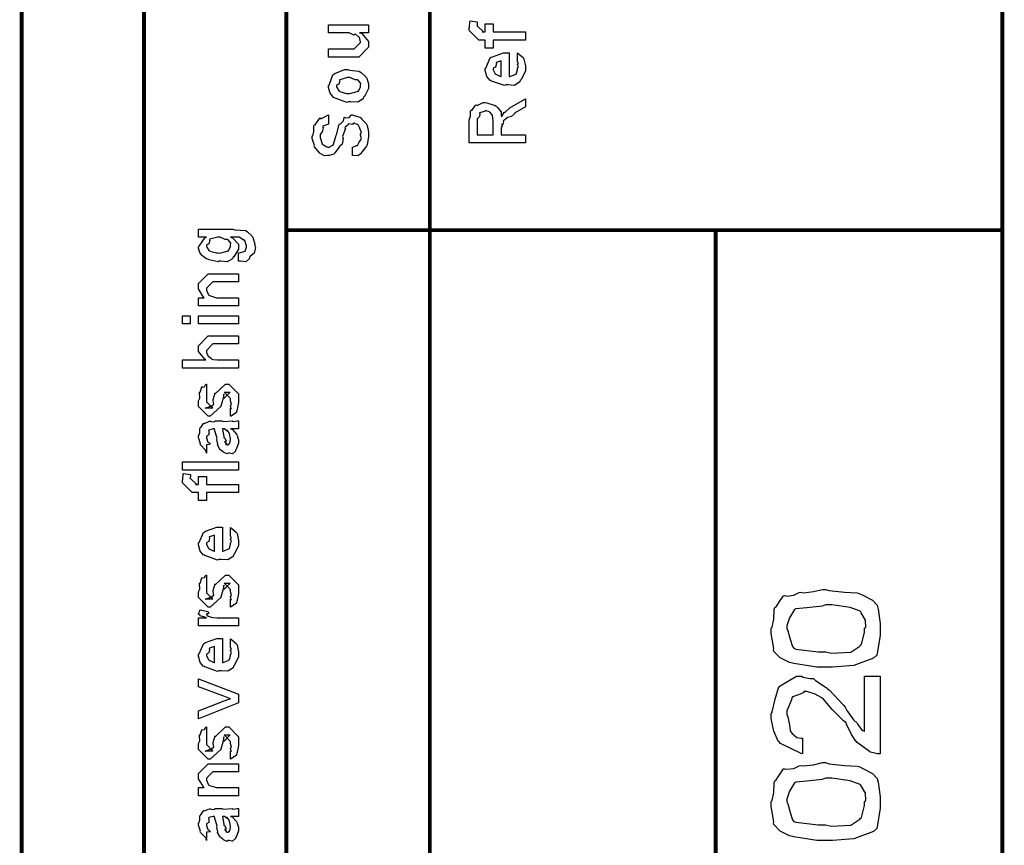
# Model space of a CAD drawing. Extents: x 0 to 8, y 0.6 to 11.4.
# Drawn here: x 7.1 to 8, y 9.3 to 10 of the extents above; entities that cross this region are included whole.
import ezdxf

# ---------------------------------------------------------------- set-up
doc = ezdxf.new("R2010")
doc.units = 0
doc.layers.get('0').update_dxf_attribs({"linetype": 'CONTINUOUS'})

msp = doc.modelspace()

# ---------------------------------------------------------------- linework, layer by layer
at = {"color": 0, "const_width": 0.003333}
for points in [[(7.09415, 11.3765), (7.09415, 0.594021)], [(7.325, 8.65653), (7.325, 11.3765)], [(7.45, 8.65653), (7.45, 11.3765)], [(7.325, 9.83653), (7.94918, 9.83653)], [(7.69918, 8.65653), (7.69918, 9.83653)]]:
    msp.add_lwpolyline(points, dxfattribs=at)
msp.add_lwpolyline([(7.94918, 11.3765), (7.20081, 11.3765), (7.20081, 8.65653), (7.94918, 8.65653), (7.94918, 11.3765)], close=True, dxfattribs=at)
at = {"color": 0}
for points in [[(7.53333, 10.0022), (7.50533, 10.0022), (7.50533, 9.99522), (7.49839, 9.99522), (7.49839, 10.0022), (7.49469, 10.0022), (7.49275, 10.0022), (7.48428, 10.0106), (7.48428, 10.0132), (7.48461, 10.0132), (7.48499, 10.0183), (7.48515, 10.0189), (7.49144, 10.018), (7.49144, 10.0171), (7.49122, 10.015), (7.49122, 10.0143), (7.49122, 10.0148), (7.49688, 10.0093), (7.49579, 10.0093), (7.49839, 10.0093), (7.49839, 10.0163), (7.50533, 10.0163), (7.50533, 10.0093), (7.53333, 10.0093), (7.53333, 10.0022)], [(7.39661, 10.0085), (7.38879, 10.0085), (7.39075, 10.0079), (7.39661, 10.0009), (7.39661, 9.99854), (7.39661, 9.99593), (7.38815, 9.98747), (7.38272, 9.98747), (7.36167, 9.98747), (7.36167, 9.99462), (7.37925, 9.99462), (7.38403, 9.99462), (7.38967, 10.0001), (7.38967, 10.0007), (7.38967, 10.0007), (7.38858, 10.0045), (7.38836, 10.0048), (7.38836, 10.0048), (7.38788, 10.0052), (7.38522, 10.0075), (7.38489, 10.0077), (7.38489, 10.0076), (7.38369, 10.0066), (7.37985, 10.0085), (7.3786, 10.0085), (7.36167, 10.0085), (7.36167, 10.0155), (7.39661, 10.0155), (7.39661, 10.0085)], [(7.52639, 9.98426), (7.52639, 9.991), (7.52747, 9.99024), (7.53126, 9.98699), (7.5316, 9.98643), (7.53203, 9.98563), (7.53333, 9.97971), (7.53333, 9.97775), (7.53333, 9.9751), (7.52953, 9.96778), (7.52878, 9.96713), (7.52844, 9.96582), (7.52389, 9.96278), (7.51808, 9.96322), (7.51618, 9.96322), (7.51504, 9.96263), (7.50392, 9.96647), (7.50317, 9.96713), (7.50268, 9.96696), (7.49986, 9.97038), (7.49839, 9.97575), (7.49839, 9.97754), (7.49899, 9.97786), (7.50274, 9.98665), (7.5036, 9.98731), (7.50457, 9.98768), (7.51439, 9.99121), (7.51771, 9.99121), (7.51771, 9.9911), (7.51885, 9.99121), (7.51922, 9.99121), (7.51922, 9.97038), (7.51982, 9.97038), (7.52432, 9.97222), (7.52465, 9.97254), (7.52525, 9.9726), (7.52639, 9.97646), (7.52639, 9.97775), (7.52644, 9.97771), (7.52725, 9.97879), (7.52639, 9.98074), (7.52639, 9.98144), (7.52644, 9.98133), (7.52725, 9.98156), (7.52639, 9.98356), (7.52639, 9.98426)], [(7.51228, 9.97038), (7.51228, 9.98426), (7.51228, 9.98426), (7.50794, 9.98275), (7.50772, 9.98253), (7.50804, 9.98172), (7.50739, 9.97868), (7.50533, 9.97765), (7.50533, 9.97732), (7.50533, 9.97624), (7.50696, 9.97288), (7.50729, 9.97254), (7.50821, 9.97217), (7.51103, 9.97071), (7.51196, 9.97038), (7.51228, 9.97038)], [(7.37903, 9.94851), (7.37778, 9.94792), (7.36613, 9.95231), (7.36536, 9.95307), (7.36536, 9.95307), (7.36303, 9.95594), (7.36167, 9.96094), (7.36167, 9.96263), (7.36226, 9.963), (7.36547, 9.97194), (7.36622, 9.9726), (7.36721, 9.97299), (7.37572, 9.97651), (7.3786, 9.97651), (7.38001, 9.97592), (7.38815, 9.97504), (7.38879, 9.97478), (7.39004, 9.97401), (7.39428, 9.97032), (7.39465, 9.96978), (7.39514, 9.96918), (7.39661, 9.96425), (7.39661, 9.96263), (7.39661, 9.96007), (7.39297, 9.95307), (7.39226, 9.95242), (7.39194, 9.95107), (7.38722, 9.94808), (7.38104, 9.94851), (7.37903, 9.94851)], [(7.37903, 9.95568), (7.38022, 9.95562), (7.38662, 9.95731), (7.38706, 9.95762), (7.38782, 9.95768), (7.38967, 9.96137), (7.38967, 9.96263), (7.38967, 9.96263), (7.38989, 9.96446), (7.3875, 9.96729), (7.38706, 9.96761), (7.38706, 9.96761), (7.38489, 9.9675), (7.38033, 9.96957), (7.37882, 9.96957), (7.37828, 9.96951), (7.37165, 9.96772), (7.37122, 9.96739), (7.37149, 9.96664), (7.37068, 9.96371), (7.36861, 9.96289), (7.36861, 9.96263), (7.36861, 9.96149), (7.37079, 9.95796), (7.37122, 9.95762), (7.37257, 9.95708), (7.3774, 9.95568), (7.37903, 9.95568)], [(7.53333, 9.9126), (7.48428, 9.9126), (7.48428, 9.93257), (7.48439, 9.93251), (7.48558, 9.93582), (7.48553, 9.94054), (7.48581, 9.94103), (7.48651, 9.94086), (7.48999, 9.94547), (7.49058, 9.94581), (7.49122, 9.9451), (7.4966, 9.94775), (7.49839, 9.94775), (7.49986, 9.94769), (7.50707, 9.94521), (7.50772, 9.94472), (7.50897, 9.94358), (7.51217, 9.93961), (7.51211, 9.93674), (7.51228, 9.93582), (7.51299, 9.93593), (7.51444, 9.93907), (7.51467, 9.93929), (7.51543, 9.93918), (7.5201, 9.94347), (7.52074, 9.94385), (7.53333, 9.95101), (7.53333, 9.94407), (7.52378, 9.93864), (7.52383, 9.93799), (7.52118, 9.93571), (7.5176, 9.93479), (7.51726, 9.93451), (7.51706, 9.93414), (7.51418, 9.93192), (7.51401, 9.93169), (7.51413, 9.93099), (7.51375, 9.92882), (7.5125, 9.9291), (7.5125, 9.9291), (7.51276, 9.92854), (7.51319, 9.92665), (7.51228, 9.92617), (7.51228, 9.92606), (7.51228, 9.91976), (7.53333, 9.91976), (7.53333, 9.9126)], [(7.50533, 9.91976), (7.50533, 9.93147), (7.50533, 9.93147), (7.50457, 9.93679), (7.50447, 9.93713), (7.50442, 9.93707), (7.50229, 9.93956), (7.50208, 9.93972), (7.50208, 9.93972), (7.49915, 9.9406), (7.49817, 9.9406), (7.49817, 9.94032), (7.4935, 9.93896), (7.49318, 9.93864), (7.49356, 9.93821), (7.49324, 9.9356), (7.49122, 9.93349), (7.49122, 9.93278), (7.49122, 9.91976), (7.50533, 9.91976)], [(7.3825, 9.90181), (7.3825, 9.90896), (7.38289, 9.90896), (7.38614, 9.91026), (7.38642, 9.91049), (7.38706, 9.91049), (7.38864, 9.91396), (7.38879, 9.91439), (7.38918, 9.91433), (7.39043, 9.91639), (7.38967, 9.91928), (7.38967, 9.92025), (7.38967, 9.92025), (7.39037, 9.9216), (7.38913, 9.92507), (7.38901, 9.92546), (7.38901, 9.92546), (7.38744, 9.9285), (7.38728, 9.92871), (7.38728, 9.92871), (7.38679, 9.92876), (7.38418, 9.92979), (7.38338, 9.92979), (7.38338, 9.92974), (7.38267, 9.92871), (7.37931, 9.92925), (7.37903, 9.92914), (7.37897, 9.9285), (7.37615, 9.92632), (7.376, 9.92589), (7.37643, 9.92529), (7.37426, 9.91906), (7.37404, 9.91808), (7.37442, 9.91656), (7.37361, 9.91163), (7.37122, 9.90961), (7.371, 9.90918), (7.37111, 9.90907), (7.3671, 9.90386), (7.36667, 9.90354), (7.36644, 9.90278), (7.36221, 9.90181), (7.36081, 9.90181), (7.36081, 9.90175), (7.35825, 9.90136), (7.35457, 9.90343), (7.35407, 9.90375), (7.35407, 9.90375), (7.34951, 9.90918), (7.34931, 9.90983), (7.34946, 9.91043), (7.34757, 9.91661), (7.34757, 9.91872), (7.348, 9.91872), (7.34892, 9.92247), (7.34897, 9.9274), (7.34931, 9.92806), (7.35006, 9.92828), (7.35375, 9.93397), (7.35429, 9.93435), (7.35489, 9.93375), (7.36097, 9.9369), (7.36167, 9.93696), (7.36167, 9.92979), (7.36167, 9.9291), (7.35674, 9.92719), (7.35646, 9.92676), (7.3569, 9.92622), (7.35651, 9.92296), (7.35451, 9.91992), (7.35451, 9.91894), (7.35451, 9.91721), (7.35614, 9.91174), (7.35646, 9.91135), (7.35739, 9.91092), (7.36015, 9.90918), (7.36097, 9.90896), (7.36124, 9.90896), (7.36215, 9.9089), (7.36488, 9.91038), (7.36514, 9.91069), (7.36568, 9.91075), (7.36807, 9.91818), (7.3684, 9.91938), (7.36867, 9.91965), (7.371, 9.92871), (7.37122, 9.92914), (7.37208, 9.92919), (7.37469, 9.93175), (7.37544, 9.93468), (7.376, 9.935), (7.37664, 9.93451), (7.37985, 9.9349), (7.38181, 9.93696), (7.3825, 9.93696), (7.38315, 9.9369), (7.38913, 9.93511), (7.38967, 9.93479), (7.39053, 9.93371), (7.39346, 9.93078), (7.3946, 9.92942), (7.39488, 9.92893), (7.39531, 9.92779), (7.39661, 9.92225), (7.39661, 9.92046), (7.39661, 9.91797), (7.39531, 9.91114), (7.3951, 9.91049), (7.39493, 9.90967), (7.39064, 9.90457), (7.3901, 9.90419), (7.3901, 9.90343), (7.38739, 9.90132), (7.38321, 9.90181), (7.3825, 9.90181)], [(7.28333, 9.80957), (7.28333, 9.81674), (7.28388, 9.81674), (7.28806, 9.81803), (7.28832, 9.81825), (7.28892, 9.81831), (7.29028, 9.82183), (7.29028, 9.82303), (7.29028, 9.82303), (7.28881, 9.82747), (7.28854, 9.82781), (7.28854, 9.82781), (7.28767, 9.82785), (7.28447, 9.83024), (7.28399, 9.8304), (7.28399, 9.8304), (7.28285, 9.83051), (7.27796, 9.83062), (7.27639, 9.83062), (7.27813, 9.83003), (7.28333, 9.82428), (7.28333, 9.82238), (7.28333, 9.81999), (7.27915, 9.81337), (7.27833, 9.81282), (7.27796, 9.81158), (7.27324, 9.80908), (7.26776, 9.80957), (7.26597, 9.80957), (7.26543, 9.80897), (7.25772, 9.81082), (7.25707, 9.81108), (7.25707, 9.81108), (7.25479, 9.81185), (7.25089, 9.81494), (7.25056, 9.81543), (7.25056, 9.81543), (7.24953, 9.817), (7.24839, 9.82086), (7.24839, 9.82215), (7.24899, 9.82254), (7.25414, 9.83008), (7.25533, 9.83062), (7.24839, 9.83062), (7.24839, 9.83757), (7.27833, 9.83757), (7.28013, 9.83697), (7.28929, 9.83626), (7.28983, 9.83604), (7.29103, 9.83529), (7.29494, 9.8316), (7.29526, 9.83106), (7.29575, 9.8304), (7.29743, 9.82454), (7.29743, 9.8226), (7.29803, 9.82146), (7.297, 9.81646), (7.29331, 9.81364), (7.29287, 9.81304), (7.29282, 9.81201), (7.28968, 9.80908), (7.2849, 9.80957), (7.28333, 9.80957)], [(7.26553, 9.81674), (7.26678, 9.81668), (7.27335, 9.81836), (7.27378, 9.81868), (7.27454, 9.81874), (7.27639, 9.82243), (7.27639, 9.82368), (7.27639, 9.82368), (7.2766, 9.82536), (7.27421, 9.82813), (7.27378, 9.82844), (7.27378, 9.82844), (7.27167, 9.82856), (7.26722, 9.83062), (7.26575, 9.83062), (7.26515, 9.83057), (7.25838, 9.82878), (7.25794, 9.82844), (7.25821, 9.82769), (7.25739, 9.82471), (7.25533, 9.82374), (7.25533, 9.82346), (7.25533, 9.82238), (7.2575, 9.81901), (7.25794, 9.81868), (7.25929, 9.81814), (7.26396, 9.81674), (7.26553, 9.81674)], [(7.28333, 9.77061), (7.24839, 9.77061), (7.24839, 9.77778), (7.25337, 9.77778), (7.25274, 9.77832), (7.24839, 9.78538), (7.24839, 9.78776), (7.24839, 9.79015), (7.25685, 9.79861), (7.26228, 9.79861), (7.28333, 9.79861), (7.28333, 9.79167), (7.26379, 9.79167), (7.26097, 9.79167), (7.25533, 9.78603), (7.25533, 9.7856), (7.25533, 9.78435), (7.25713, 9.78033), (7.2575, 9.77994), (7.25886, 9.77935), (7.26401, 9.77778), (7.26575, 9.77778), (7.28333, 9.77778), (7.28333, 9.77061)], [(7.24122, 9.75489), (7.23428, 9.75489), (7.23428, 9.76204), (7.24122, 9.76204), (7.24122, 9.75489)], [(7.28333, 9.75489), (7.24839, 9.75489), (7.24839, 9.76204), (7.28333, 9.76204), (7.28333, 9.75489)], [(7.28333, 9.71642), (7.23428, 9.71642), (7.23428, 9.72358), (7.2549, 9.72358), (7.25387, 9.72418), (7.24839, 9.73085), (7.24839, 9.73312), (7.24839, 9.73594), (7.25685, 9.74442), (7.26162, 9.74442), (7.28333, 9.74442), (7.28333, 9.73747), (7.26315, 9.73747), (7.26097, 9.73747), (7.25533, 9.73182), (7.25533, 9.73118), (7.25533, 9.73014), (7.25642, 9.72737), (7.25664, 9.72706), (7.25744, 9.72661), (7.25972, 9.72487), (7.25994, 9.72424), (7.26011, 9.72424), (7.26119, 9.72401), (7.26461, 9.72358), (7.26575, 9.72358), (7.28333, 9.72358), (7.28333, 9.71642)], [(7.27639, 9.67443), (7.27639, 9.68138), (7.27649, 9.68121), (7.27725, 9.68121), (7.27639, 9.68294), (7.27639, 9.68354), (7.27639, 9.68354), (7.27725, 9.68468), (7.27639, 9.68787), (7.27639, 9.68896), (7.27639, 9.68983), (7.27074, 9.69547), (7.27292, 9.69547), (7.27594, 9.69547), (7.27031, 9.68983), (7.27031, 9.69374), (7.26944, 9.68918), (7.26792, 9.68311), (7.26792, 9.68289), (7.25858, 9.67443), (7.25685, 9.67443), (7.24839, 9.68289), (7.24839, 9.68787), (7.24839, 9.68787), (7.24947, 9.69021), (7.2491, 9.69493), (7.24926, 9.69547), (7.24969, 9.69542), (7.25115, 9.69997), (7.25143, 9.70025), (7.25164, 9.69993), (7.25365, 9.70014), (7.2549, 9.70231), (7.25533, 9.70242), (7.25533, 9.69547), (7.25533, 9.69493), (7.25533, 9.69368), (7.25533, 9.69331), (7.25533, 9.6926), (7.25533, 9.68951), (7.25533, 9.68853), (7.25533, 9.68701), (7.26097, 9.68138), (7.25815, 9.68138), (7.25425, 9.68138), (7.25989, 9.68354), (7.25989, 9.68267), (7.26032, 9.68419), (7.26049, 9.68403), (7.26179, 9.68457), (7.26108, 9.68832), (7.26119, 9.68896), (7.26293, 9.69482), (7.26293, 9.69396), (7.27183, 9.70242), (7.27226, 9.70242), (7.27486, 9.70242), (7.28333, 9.69396), (7.28333, 9.68896), (7.28333, 9.68642), (7.28186, 9.67931), (7.2816, 9.67876), (7.28143, 9.67785), (7.27693, 9.67458), (7.27639, 9.67443)], [(7.27639, 9.66347), (7.27758, 9.66308), (7.28149, 9.6589), (7.28181, 9.65847), (7.28219, 9.65728), (7.28333, 9.65392), (7.28333, 9.65283), (7.28333, 9.65087), (7.28115, 9.64546), (7.28072, 9.64501), (7.28056, 9.6441), (7.27813, 9.64182), (7.27519, 9.64242), (7.27421, 9.64242), (7.27421, 9.64242), (7.27307, 9.64171), (7.27019, 9.64312), (7.26988, 9.64328), (7.26988, 9.64328), (7.26982, 9.64344), (7.267, 9.64561), (7.26683, 9.64589), (7.26683, 9.64589), (7.26499, 9.64942), (7.26489, 9.64979), (7.26521, 9.65001), (7.26429, 9.65381), (7.26424, 9.65435), (7.2645, 9.65494), (7.26244, 9.66292), (7.26228, 9.66347), (7.26228, 9.66347), (7.26146, 9.66347), (7.26119, 9.66347), (7.26119, 9.66347), (7.25724, 9.66237), (7.25707, 9.66217), (7.25744, 9.66135), (7.25729, 9.65821), (7.25533, 9.65707), (7.25533, 9.65674), (7.25533, 9.65554), (7.25658, 9.65201), (7.25685, 9.65175), (7.25739, 9.65153), (7.25881, 9.65013), (7.25582, 9.64968), (7.25533, 9.64958), (7.25533, 9.64242), (7.25533, 9.64242), (7.2549, 9.64475), (7.25447, 9.64501), (7.25447, 9.64501), (7.25012, 9.64947), (7.2499, 9.65001), (7.25012, 9.6505), (7.24839, 9.65582), (7.24839, 9.65761), (7.24867, 9.65761), (7.24958, 9.66032), (7.24947, 9.6639), (7.24969, 9.66433), (7.2504, 9.66471), (7.25278, 9.66824), (7.25317, 9.66846), (7.25371, 9.66824), (7.25804, 9.67008), (7.25858, 9.67019), (7.25935, 9.66982), (7.26206, 9.66949), (7.26288, 9.67042), (7.26315, 9.67042), (7.26879, 9.67042), (7.26982, 9.66982), (7.27768, 9.67042), (7.27768, 9.67042), (7.27861, 9.66982), (7.28214, 9.67042), (7.28333, 9.67042), (7.28333, 9.66347), (7.28279, 9.66342), (7.27796, 9.66347), (7.27639, 9.66347)], [(7.26922, 9.66347), (7.26939, 9.66297), (7.27042, 9.65668), (7.27053, 9.65588), (7.27118, 9.65528), (7.27238, 9.65261), (7.27112, 9.65196), (7.27118, 9.65196), (7.27167, 9.65175), (7.27301, 9.65061), (7.27204, 9.65022), (7.27204, 9.65022), (7.27243, 9.65013), (7.27324, 9.64958), (7.27357, 9.64958), (7.274, 9.64958), (7.27535, 9.65067), (7.27551, 9.65087), (7.27579, 9.65087), (7.27639, 9.65397), (7.27639, 9.655), (7.27639, 9.655), (7.27546, 9.65924), (7.27531, 9.65956), (7.27531, 9.65956), (7.27519, 9.6601), (7.27329, 9.66243), (7.27312, 9.6626), (7.27324, 9.66237), (7.27324, 9.66157), (7.27101, 9.66347), (7.27031, 9.66347), (7.26922, 9.66347)], [(7.28333, 9.62744), (7.23428, 9.62744), (7.23428, 9.6346), (7.28333, 9.6346), (7.28333, 9.62744)], [(7.28333, 9.60796), (7.25533, 9.60796), (7.25533, 9.60101), (7.24839, 9.60101), (7.24839, 9.60796), (7.24469, 9.60796), (7.24275, 9.60796), (7.23428, 9.61643), (7.23428, 9.61903), (7.23461, 9.61903), (7.23499, 9.62414), (7.23515, 9.62468), (7.24144, 9.62381), (7.24144, 9.62289), (7.24122, 9.62076), (7.24122, 9.62011), (7.24122, 9.62056), (7.24688, 9.61513), (7.24579, 9.61513), (7.24839, 9.61513), (7.24839, 9.62207), (7.25533, 9.62207), (7.25533, 9.61513), (7.28333, 9.61513), (7.28333, 9.60796)], [(7.27639, 9.57081), (7.27639, 9.57753), (7.27747, 9.57676), (7.28126, 9.57351), (7.2816, 9.57297), (7.28203, 9.57215), (7.28333, 9.56625), (7.28333, 9.56429), (7.28333, 9.56164), (7.27953, 9.55431), (7.27878, 9.55365), (7.27844, 9.55236), (7.27389, 9.54932), (7.26808, 9.54975), (7.26618, 9.54975), (7.26504, 9.54915), (7.25392, 9.553), (7.25317, 9.55365), (7.25268, 9.5535), (7.24986, 9.55692), (7.24839, 9.56228), (7.24839, 9.56407), (7.24899, 9.5644), (7.25274, 9.57319), (7.2536, 9.57383), (7.25457, 9.57422), (7.26439, 9.57775), (7.26771, 9.57775), (7.26771, 9.57764), (7.26885, 9.57775), (7.26922, 9.57775), (7.26922, 9.55692), (7.26982, 9.55692), (7.27432, 9.55875), (7.27465, 9.55908), (7.27525, 9.55914), (7.27639, 9.56299), (7.27639, 9.56429), (7.27644, 9.56424), (7.27725, 9.56532), (7.27639, 9.56728), (7.27639, 9.56799), (7.27644, 9.56788), (7.27725, 9.56808), (7.27639, 9.5701), (7.27639, 9.57081)], [(7.26228, 9.55692), (7.26228, 9.57081), (7.26228, 9.57081), (7.25794, 9.56928), (7.25772, 9.56907), (7.25804, 9.56825), (7.25739, 9.56521), (7.25533, 9.56418), (7.25533, 9.56386), (7.25533, 9.56278), (7.25696, 9.5594), (7.25729, 9.55908), (7.25821, 9.55871), (7.26103, 9.55724), (7.26196, 9.55692), (7.26228, 9.55692)], [(7.27639, 9.50808), (7.27639, 9.51503), (7.27649, 9.51486), (7.27725, 9.51486), (7.27639, 9.5166), (7.27639, 9.51719), (7.27639, 9.51719), (7.27725, 9.51833), (7.27639, 9.52154), (7.27639, 9.52263), (7.27639, 9.52349), (7.27074, 9.52914), (7.27292, 9.52914), (7.27594, 9.52914), (7.27031, 9.52349), (7.27031, 9.5274), (7.26944, 9.52285), (7.26792, 9.51676), (7.26792, 9.51654), (7.25858, 9.50808), (7.25685, 9.50808), (7.24839, 9.51654), (7.24839, 9.52154), (7.24839, 9.52154), (7.24947, 9.52387), (7.2491, 9.5286), (7.24926, 9.52914), (7.24969, 9.52908), (7.25115, 9.53364), (7.25143, 9.5339), (7.25164, 9.53358), (7.25365, 9.53381), (7.2549, 9.53597), (7.25533, 9.53608), (7.25533, 9.52914), (7.25533, 9.5286), (7.25533, 9.52735), (7.25533, 9.52696), (7.25533, 9.52626), (7.25533, 9.52317), (7.25533, 9.52219), (7.25533, 9.52067), (7.26097, 9.51503), (7.25815, 9.51503), (7.25425, 9.51503), (7.25989, 9.51719), (7.25989, 9.51633), (7.26032, 9.51785), (7.26049, 9.51768), (7.26179, 9.51824), (7.26108, 9.52197), (7.26119, 9.52263), (7.26293, 9.52849), (7.26293, 9.52761), (7.27183, 9.53608), (7.27226, 9.53608), (7.27486, 9.53608), (7.28333, 9.52761), (7.28333, 9.52263), (7.28333, 9.52007), (7.28186, 9.51297), (7.2816, 9.51243), (7.28143, 9.5115), (7.27693, 9.50825), (7.27639, 9.50808)], [(7.795, 9.45583), (7.7875, 9.45583), (7.76726, 9.45888), (7.76504, 9.45953), (7.76347, 9.45985), (7.75544, 9.46382), (7.74996, 9.46957), (7.74964, 9.47081), (7.75007, 9.47194), (7.74768, 9.48525), (7.74768, 9.48969), (7.74861, 9.49056), (7.74986, 9.49761), (7.75018, 9.50608), (7.75072, 9.50771), (7.75186, 9.50846), (7.75533, 9.51389), (7.75843, 9.51801), (7.7594, 9.51812), (7.76131, 9.51774), (7.76737, 9.51844), (7.77188, 9.52078), (7.77329, 9.52115), (7.77574, 9.52072), (7.78442, 9.52171), (7.79233, 9.52354), (7.795, 9.52354), (7.79819, 9.52251), (7.81143, 9.52106), (7.82267, 9.52046), (7.82494, 9.51986), (7.82743, 9.5185), (7.8359, 9.51411), (7.83997, 9.50982), (7.84035, 9.50857), (7.84089, 9.5064), (7.84251, 9.49388), (7.84251, 9.48969), (7.84251, 9.48383), (7.84014, 9.46767), (7.83969, 9.46625), (7.83682, 9.46365), (7.81963, 9.45714), (7.80113, 9.45583), (7.795, 9.45583)], [(7.28333, 9.49169), (7.24839, 9.49169), (7.24839, 9.49886), (7.25533, 9.49886), (7.25463, 9.49903), (7.2499, 9.50065), (7.24969, 9.50082), (7.24969, 9.50082), (7.24839, 9.50211), (7.24839, 9.50256), (7.24861, 9.5025), (7.24947, 9.50553), (7.24969, 9.50581), (7.25664, 9.50429), (7.2569, 9.50401), (7.25724, 9.5025), (7.25533, 9.50233), (7.25533, 9.50233), (7.25533, 9.50185), (7.25621, 9.50049), (7.25642, 9.50037), (7.25713, 9.50022), (7.25935, 9.49951), (7.2594, 9.49929), (7.25946, 9.49929), (7.26076, 9.49914), (7.26467, 9.49886), (7.26597, 9.49886), (7.28333, 9.49886), (7.28333, 9.49169)], [(7.795, 9.46929), (7.79999, 9.46815), (7.81697, 9.46903), (7.825, 9.47418), (7.8256, 9.47515), (7.8264, 9.47564), (7.82907, 9.48617), (7.82907, 9.48969), (7.83004, 9.4905), (7.82987, 9.49685), (7.82614, 9.50325), (7.8256, 9.50424), (7.82526, 9.50461), (7.81658, 9.50776), (7.80036, 9.5101), (7.795, 9.5101), (7.79207, 9.509), (7.77872, 9.50743), (7.76896, 9.50662), (7.76786, 9.50597), (7.76717, 9.50456), (7.76347, 9.49869), (7.76114, 9.49175), (7.76114, 9.48947), (7.76211, 9.48757), (7.76418, 9.48019), (7.76618, 9.47374), (7.76722, 9.47233), (7.76896, 9.47157), (7.78849, 9.46929), (7.795, 9.46929)], [(7.27639, 9.47379), (7.27639, 9.48053), (7.27747, 9.47976), (7.28126, 9.47651), (7.2816, 9.47597), (7.28203, 9.47515), (7.28333, 9.46924), (7.28333, 9.46729), (7.28333, 9.46463), (7.27953, 9.45731), (7.27878, 9.45665), (7.27844, 9.45535), (7.27389, 9.45231), (7.26808, 9.45275), (7.26618, 9.45275), (7.26504, 9.45215), (7.25392, 9.456), (7.25317, 9.45665), (7.25268, 9.45649), (7.24986, 9.4599), (7.24839, 9.46528), (7.24839, 9.46707), (7.24899, 9.46739), (7.25274, 9.47618), (7.2536, 9.47683), (7.25457, 9.47721), (7.26439, 9.48074), (7.26771, 9.48074), (7.26771, 9.48062), (7.26885, 9.48074), (7.26922, 9.48074), (7.26922, 9.4599), (7.26982, 9.4599), (7.27432, 9.46175), (7.27465, 9.46208), (7.27525, 9.46213), (7.27639, 9.46599), (7.27639, 9.46729), (7.27644, 9.46724), (7.27725, 9.46832), (7.27639, 9.47026), (7.27639, 9.47097), (7.27644, 9.47086), (7.27725, 9.47108), (7.27639, 9.4731), (7.27639, 9.47379)], [(7.26228, 9.4599), (7.26228, 9.47379), (7.26228, 9.47379), (7.25794, 9.47228), (7.25772, 9.47206), (7.25804, 9.47125), (7.25739, 9.46821), (7.25533, 9.46718), (7.25533, 9.46685), (7.25533, 9.46576), (7.25696, 9.4624), (7.25729, 9.46208), (7.25821, 9.46169), (7.26103, 9.46024), (7.26196, 9.4599), (7.26228, 9.4599)], [(7.28333, 9.42464), (7.24839, 9.41075), (7.24839, 9.41769), (7.26922, 9.42594), (7.26982, 9.42606), (7.27574, 9.42811), (7.27639, 9.42833), (7.27639, 9.42833), (7.27031, 9.43044), (7.26965, 9.43072), (7.24839, 9.43875), (7.24839, 9.44569), (7.28333, 9.43224), (7.28333, 9.42464)], [(7.82907, 9.44808), (7.84251, 9.44808), (7.84251, 9.38038), (7.84029, 9.38038), (7.83433, 9.38178), (7.83363, 9.38211), (7.83319, 9.38243), (7.8225, 9.39014), (7.82168, 9.39122), (7.82136, 9.39139), (7.81772, 9.39719), (7.81339, 9.40603), (7.81279, 9.40771), (7.81057, 9.40912), (7.80079, 9.41889), (7.79326, 9.42779), (7.79217, 9.42876), (7.79174, 9.42914), (7.78588, 9.43229), (7.77856, 9.43463), (7.77611, 9.43463), (7.77594, 9.43371), (7.77156, 9.43158), (7.76613, 9.4299), (7.76549, 9.42899), (7.76537, 9.42746), (7.76114, 9.41786), (7.76114, 9.41465), (7.76211, 9.41254), (7.76353, 9.40533), (7.76418, 9.40044), (7.76483, 9.39947), (7.76603, 9.39811), (7.7701, 9.39453), (7.77361, 9.39382), (7.77481, 9.39382), (7.77481, 9.38038), (7.77361, 9.38058), (7.75576, 9.38926), (7.75463, 9.39079), (7.75382, 9.39144), (7.74996, 9.40007), (7.74768, 9.41114), (7.74768, 9.41487), (7.74861, 9.41689), (7.751, 9.42779), (7.75397, 9.43767), (7.75528, 9.43918), (7.75681, 9.44037), (7.76965, 9.44808), (7.77394, 9.44808), (7.77557, 9.44721), (7.78121, 9.44586), (7.78436, 9.44586), (7.78522, 9.44547), (7.78626, 9.44428), (7.79569, 9.43799), (7.79674, 9.43701), (7.79808, 9.43593), (7.81057, 9.42264), (7.81214, 9.42096), (7.81365, 9.41808), (7.81935, 9.41004), (7.82272, 9.40662), (7.82321, 9.40597), (7.82392, 9.40468), (7.82674, 9.40104), (7.82857, 9.40007), (7.82907, 9.39968), (7.82907, 9.44808)], [(7.27639, 9.37571), (7.27639, 9.38265), (7.27649, 9.38249), (7.27725, 9.38249), (7.27639, 9.38422), (7.27639, 9.38482), (7.27639, 9.38482), (7.27725, 9.38596), (7.27639, 9.38917), (7.27639, 9.39025), (7.27639, 9.39111), (7.27074, 9.39675), (7.27292, 9.39675), (7.27594, 9.39675), (7.27031, 9.39111), (7.27031, 9.39501), (7.26944, 9.39046), (7.26792, 9.38439), (7.26792, 9.38417), (7.25858, 9.37571), (7.25685, 9.37571), (7.24839, 9.38417), (7.24839, 9.38917), (7.24839, 9.38917), (7.24947, 9.3915), (7.2491, 9.39621), (7.24926, 9.39675), (7.24969, 9.39671), (7.25115, 9.40126), (7.25143, 9.40153), (7.25164, 9.40121), (7.25365, 9.40142), (7.2549, 9.4036), (7.25533, 9.40369), (7.25533, 9.39675), (7.25533, 9.39621), (7.25533, 9.39497), (7.25533, 9.39458), (7.25533, 9.39388), (7.25533, 9.39079), (7.25533, 9.38981), (7.25533, 9.38829), (7.26097, 9.38265), (7.25815, 9.38265), (7.25425, 9.38265), (7.25989, 9.38482), (7.25989, 9.38396), (7.26032, 9.38547), (7.26049, 9.38531), (7.26179, 9.38585), (7.26108, 9.3896), (7.26119, 9.39025), (7.26293, 9.39611), (7.26293, 9.39524), (7.27183, 9.40369), (7.27226, 9.40369), (7.27486, 9.40369), (7.28333, 9.39524), (7.28333, 9.39025), (7.28333, 9.38769), (7.28186, 9.38058), (7.2816, 9.38004), (7.28143, 9.37913), (7.27693, 9.37587), (7.27639, 9.37571)], [(7.28333, 9.34369), (7.24839, 9.34369), (7.24839, 9.35086), (7.25337, 9.35086), (7.25274, 9.3514), (7.24839, 9.35846), (7.24839, 9.36083), (7.24839, 9.36322), (7.25685, 9.37169), (7.26228, 9.37169), (7.28333, 9.37169), (7.28333, 9.36475), (7.26379, 9.36475), (7.26097, 9.36475), (7.25533, 9.3591), (7.25533, 9.35867), (7.25533, 9.35742), (7.25713, 9.3534), (7.2575, 9.35303), (7.25886, 9.35243), (7.26401, 9.35086), (7.26575, 9.35086), (7.28333, 9.35086), (7.28333, 9.34369)], [(7.795, 9.3049), (7.7875, 9.3049), (7.76726, 9.30794), (7.76504, 9.3086), (7.76347, 9.30892), (7.75544, 9.31287), (7.74996, 9.31862), (7.74964, 9.31988), (7.75007, 9.32101), (7.74768, 9.33431), (7.74768, 9.33876), (7.74861, 9.33963), (7.74986, 9.34668), (7.75018, 9.35514), (7.75072, 9.35678), (7.75186, 9.35753), (7.75533, 9.36296), (7.75843, 9.36708), (7.7594, 9.36719), (7.76131, 9.36681), (7.76737, 9.36751), (7.77188, 9.36985), (7.77329, 9.37022), (7.77574, 9.36979), (7.78442, 9.37076), (7.79233, 9.37261), (7.795, 9.37261), (7.79819, 9.37158), (7.81143, 9.37011), (7.82267, 9.36951), (7.82494, 9.36893), (7.82743, 9.36757), (7.8359, 9.36317), (7.83997, 9.35889), (7.84035, 9.35764), (7.84089, 9.35547), (7.84251, 9.34293), (7.84251, 9.33876), (7.84251, 9.3329), (7.84014, 9.31674), (7.83969, 9.31532), (7.83682, 9.31272), (7.81963, 9.30621), (7.80113, 9.3049), (7.795, 9.3049)], [(7.795, 9.31836), (7.79999, 9.31722), (7.81697, 9.31808), (7.825, 9.32324), (7.8256, 9.32422), (7.8264, 9.32471), (7.82907, 9.33524), (7.82907, 9.33876), (7.83004, 9.33957), (7.82987, 9.34592), (7.82614, 9.35232), (7.8256, 9.35331), (7.82526, 9.35368), (7.81658, 9.35682), (7.80036, 9.35915), (7.795, 9.35915), (7.79207, 9.35807), (7.77872, 9.3565), (7.76896, 9.35568), (7.76786, 9.35504), (7.76717, 9.35363), (7.76347, 9.34776), (7.76114, 9.34082), (7.76114, 9.33854), (7.76211, 9.33664), (7.76418, 9.32926), (7.76618, 9.32281), (7.76722, 9.3214), (7.76896, 9.32064), (7.78849, 9.31836), (7.795, 9.31836)], [(7.27639, 9.32579), (7.27758, 9.32542), (7.28149, 9.32124), (7.28181, 9.32081), (7.28219, 9.31961), (7.28333, 9.31625), (7.28333, 9.31515), (7.28333, 9.31321), (7.28115, 9.30778), (7.28072, 9.30735), (7.28056, 9.30643), (7.27813, 9.30414), (7.27519, 9.30474), (7.27421, 9.30474), (7.27421, 9.30474), (7.27307, 9.30404), (7.27019, 9.30544), (7.26988, 9.30561), (7.26988, 9.30561), (7.26982, 9.30578), (7.267, 9.30794), (7.26683, 9.30821), (7.26683, 9.30821), (7.26499, 9.31174), (7.26489, 9.31213), (7.26521, 9.31233), (7.26429, 9.31614), (7.26424, 9.31668), (7.2645, 9.31728), (7.26244, 9.32525), (7.26228, 9.32579), (7.26228, 9.32579), (7.26146, 9.32579), (7.26119, 9.32579), (7.26119, 9.32579), (7.25724, 9.32471), (7.25707, 9.32449), (7.25744, 9.32368), (7.25729, 9.32053), (7.25533, 9.31939), (7.25533, 9.31907), (7.25533, 9.31788), (7.25658, 9.31435), (7.25685, 9.31407), (7.25739, 9.31386), (7.25881, 9.31244), (7.25582, 9.31201), (7.25533, 9.3119), (7.25533, 9.30474), (7.25533, 9.30474), (7.2549, 9.30707), (7.25447, 9.30735), (7.25447, 9.30735), (7.25012, 9.31179), (7.2499, 9.31233), (7.25012, 9.31282), (7.24839, 9.31814), (7.24839, 9.31993), (7.24867, 9.31993), (7.24958, 9.32264), (7.24947, 9.32622), (7.24969, 9.32667), (7.2504, 9.32704), (7.25278, 9.33057), (7.25317, 9.33078), (7.25371, 9.33057), (7.25804, 9.33242), (7.25858, 9.33251), (7.25935, 9.33214), (7.26206, 9.33182), (7.26288, 9.33274), (7.26315, 9.33274), (7.26879, 9.33274), (7.26982, 9.33214), (7.27768, 9.33274), (7.27768, 9.33274), (7.27861, 9.33214), (7.28214, 9.33274), (7.28333, 9.33274), (7.28333, 9.32579), (7.28279, 9.32574), (7.27796, 9.32579), (7.27639, 9.32579)], [(7.26922, 9.32579), (7.26939, 9.32531), (7.27042, 9.31901), (7.27053, 9.31819), (7.27118, 9.3176), (7.27238, 9.31494), (7.27112, 9.31429), (7.27118, 9.31429), (7.27167, 9.31407), (7.27301, 9.31293), (7.27204, 9.31256), (7.27204, 9.31256), (7.27243, 9.31244), (7.27324, 9.3119), (7.27357, 9.3119), (7.274, 9.3119), (7.27535, 9.31299), (7.27551, 9.31321), (7.27579, 9.31321), (7.27639, 9.31629), (7.27639, 9.31733), (7.27639, 9.31733), (7.27546, 9.32156), (7.27531, 9.32189), (7.27531, 9.32189), (7.27519, 9.32243), (7.27329, 9.32476), (7.27312, 9.32493), (7.27324, 9.32471), (7.27324, 9.32389), (7.27101, 9.32579), (7.27031, 9.32579), (7.26922, 9.32579)]]:
    msp.add_lwpolyline(points, close=True, dxfattribs=at)

doc.saveas('drawing.dxf')
